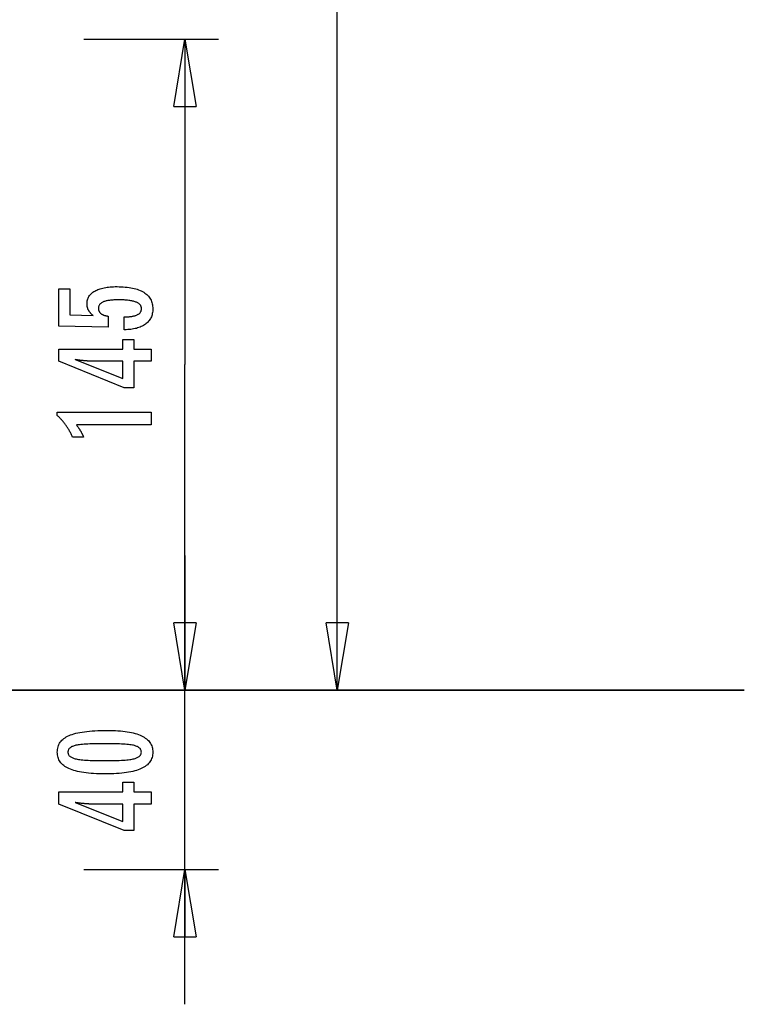
# Model space of a CAD drawing. Extents: x -50 to 50, y -58 to 58.
# Drawn here: x 26 to 42, y 15 to 37 of the extents above; entities that cross this region are included whole.
import ezdxf

# ---------------------------------------------------------------- set-up
doc = ezdxf.new("R2010")
doc.units = 0
doc.layers.get('0').update_dxf_attribs({"linetype": 'CONTINUOUS'})

msp = doc.modelspace()

# ---------------------------------------------------------------- linework, layer by layer
at = {"color": 0}
for points in [[(32.777, 22.0722), (32.777, 40.1111)], [(32.777, 22.0722), (32.777, 40.1111)], [(32.777, 22.0722), (32.777, 40.1111)], [(32.777, 22.0722), (32.777, 40.1111)], [(32.777, 22.0722), (32.777, 40.1111)], [(32.777, 22.0722), (32.777, 40.1111)], [(32.777, 22.0722), (32.777, 40.1111)], [(32.777, 22.0722), (32.777, 40.1111)], [(32.777, 22.0722), (32.777, 40.1111)], [(32.777, 22.0722), (32.777, 40.1111)], [(32.777, 22.0722), (32.777, 40.1111)], [(32.777, 22.0722), (32.777, 40.1111)], [(32.777, 22.0722), (32.777, 40.1111)], [(32.777, 22.0722), (32.777, 40.1111)], [(32.777, 22.0722), (32.777, 40.1111)], [(32.777, 22.0722), (32.777, 40.1111)], [(32.777, 22.0722), (32.777, 40.1111)], [(32.777, 22.0722), (32.777, 40.1111)], [(32.777, 22.0722), (32.777, 40.1111)], [(32.777, 22.0722), (32.777, 40.1111)], [(32.777, 22.0722), (32.777, 40.1111)], [(27.1354, 36.5732), (27.1354, 36.5732)], [(27.1354, 36.5732), (30.1354, 36.5732)], [(27.1354, 36.5732), (30.1354, 36.5732)], [(27.1354, 36.5732), (30.1354, 36.5732)], [(27.1354, 36.5732), (30.1354, 36.5732)], [(27.1354, 36.5732), (30.1354, 36.5732)], [(27.1354, 36.5732), (30.1354, 36.5732)], [(27.1354, 36.5732), (30.1354, 36.5732)], [(27.1354, 36.5732), (30.1354, 36.5732)], [(27.1354, 36.5732), (30.1354, 36.5732)], [(27.1354, 36.5732), (30.1354, 36.5732)], [(27.1354, 36.5732), (30.1354, 36.5732)], [(27.1354, 36.5732), (30.1354, 36.5732)], [(27.1354, 36.5732), (30.1354, 36.5732)], [(27.1354, 36.5732), (30.1354, 36.5732)], [(27.1354, 36.5732), (30.1354, 36.5732)], [(27.1354, 36.5732), (30.1354, 36.5732)], [(27.1354, 36.5732), (30.1354, 36.5732)], [(27.1354, 36.5732), (30.1354, 36.5732)], [(27.1354, 36.5732), (30.1354, 36.5732)], [(27.1354, 36.5732), (30.1354, 36.5732)], [(27.1354, 36.5732), (30.1354, 36.5732)], [(29.1354, 35.0732), (29.3854, 36.5732)], [(29.1354, 35.0732), (29.3854, 36.5732)], [(29.1354, 35.0732), (29.3854, 36.5732)], [(29.1354, 35.0732), (29.3854, 36.5732)], [(29.1354, 35.0732), (29.3854, 36.5732)], [(29.1354, 35.0732), (29.3854, 36.5732)], [(29.1354, 35.0732), (29.3854, 36.5732)], [(29.1354, 35.0732), (29.3854, 36.5732)], [(29.1354, 35.0732), (29.3854, 36.5732)], [(29.1354, 35.0732), (29.3854, 36.5732)], [(29.1354, 35.0732), (29.3854, 36.5732)], [(29.1354, 35.0732), (29.3854, 36.5732)], [(29.1354, 35.0732), (29.3854, 36.5732)], [(29.1354, 35.0732), (29.3854, 36.5732)], [(29.1354, 35.0732), (29.3854, 36.5732)], [(29.1354, 35.0732), (29.3854, 36.5732)], [(29.1354, 35.0732), (29.3854, 36.5732)], [(29.1354, 35.0732), (29.3854, 36.5732)], [(29.1354, 35.0732), (29.3854, 36.5732)], [(29.1354, 35.0732), (29.3854, 36.5732)], [(29.1354, 35.0732), (29.3854, 36.5732)], [(29.3854, 36.5732), (29.3854, 36.5732)], [(29.3854, 36.5732), (29.3854, 29.3227)], [(29.3854, 36.5732), (29.3854, 29.3227)], [(29.3854, 36.5732), (29.3854, 29.3227)], [(29.3854, 36.5732), (29.3854, 29.3227)], [(29.3854, 36.5732), (29.3854, 29.3227)], [(29.3854, 36.5732), (29.3854, 29.3227)], [(29.3854, 36.5732), (29.3854, 29.3227)], [(29.3854, 36.5732), (29.3854, 29.3227)], [(29.3854, 36.5732), (29.3854, 29.3227)], [(29.3854, 36.5732), (29.3854, 29.3227)], [(29.3854, 36.5732), (29.3854, 29.3227)], [(29.3854, 36.5732), (29.3854, 29.3227)], [(29.3854, 36.5732), (29.3854, 29.3227)], [(29.3854, 36.5732), (29.3854, 29.3227)], [(29.3854, 36.5732), (29.3854, 29.3227)], [(29.3854, 36.5732), (29.3854, 29.3227)], [(29.3854, 36.5732), (29.3854, 29.3227)], [(29.3854, 36.5732), (29.3854, 29.3227)], [(29.3854, 36.5732), (29.3854, 29.3227)], [(29.3854, 36.5732), (29.3854, 29.3227)], [(29.3854, 36.5732), (29.3854, 29.3227)], [(29.3854, 36.5732), (29.3854, 36.5732)], [(29.3854, 36.5732), (29.3854, 36.5732)], [(29.3854, 36.5732), (29.6354, 35.0732)], [(29.3854, 36.5732), (29.6354, 35.0732)], [(29.3854, 36.5732), (29.6354, 35.0732)], [(29.3854, 36.5732), (29.6354, 35.0732)], [(29.3854, 36.5732), (29.6354, 35.0732)], [(29.3854, 36.5732), (29.6354, 35.0732)], [(29.3854, 36.5732), (29.6354, 35.0732)], [(29.3854, 36.5732), (29.6354, 35.0732)], [(29.3854, 36.5732), (29.6354, 35.0732)], [(29.3854, 36.5732), (29.6354, 35.0732)], [(29.3854, 36.5732), (29.6354, 35.0732)], [(29.3854, 36.5732), (29.6354, 35.0732)], [(29.3854, 36.5732), (29.6354, 35.0732)], [(29.3854, 36.5732), (29.6354, 35.0732)], [(29.3854, 36.5732), (29.6354, 35.0732)], [(29.3854, 36.5732), (29.6354, 35.0732)], [(29.3854, 36.5732), (29.6354, 35.0732)], [(29.3854, 36.5732), (29.6354, 35.0732)], [(29.3854, 36.5732), (29.6354, 35.0732)], [(29.3854, 36.5732), (29.6354, 35.0732)], [(29.3854, 36.5732), (29.6354, 35.0732)], [(29.3854, 36.5732), (29.3854, 36.5732)], [(29.3854, 36.5732), (29.3854, 35.0732)], [(29.3854, 36.5732), (29.3854, 35.0732)], [(29.3854, 36.5732), (29.3854, 35.0732)], [(29.3854, 36.5732), (29.3854, 35.0732)], [(29.3854, 36.5732), (29.3854, 35.0732)], [(29.3854, 36.5732), (29.3854, 35.0732)], [(29.3854, 36.5732), (29.3854, 35.0732)], [(29.3854, 36.5732), (29.3854, 35.0732)], [(29.3854, 36.5732), (29.3854, 35.0732)], [(29.3854, 36.5732), (29.3854, 35.0732)], [(29.3854, 36.5732), (29.3854, 35.0732)], [(29.3854, 36.5732), (29.3854, 35.0732)], [(29.3854, 36.5732), (29.3854, 35.0732)], [(29.3854, 36.5732), (29.3854, 35.0732)], [(29.3854, 36.5732), (29.3854, 35.0732)], [(29.3854, 36.5732), (29.3854, 35.0732)], [(29.3854, 36.5732), (29.3854, 35.0732)], [(29.3854, 36.5732), (29.3854, 35.0732)], [(29.3854, 36.5732), (29.3854, 35.0732)], [(29.3854, 36.5732), (29.3854, 35.0732)], [(29.3854, 36.5732), (29.3854, 35.0732)], [(30.1354, 36.5732), (30.1354, 36.5732)], [(29.1354, 35.0732), (29.1354, 35.0732)], [(29.1354, 35.0732), (29.1354, 35.0732)], [(29.1354, 35.0732), (29.6354, 35.0732)], [(29.1354, 35.0732), (29.6354, 35.0732)], [(29.1354, 35.0732), (29.6354, 35.0732)], [(29.1354, 35.0732), (29.6354, 35.0732)], [(29.1354, 35.0732), (29.6354, 35.0732)], [(29.1354, 35.0732), (29.6354, 35.0732)], [(29.1354, 35.0732), (29.6354, 35.0732)], [(29.1354, 35.0732), (29.6354, 35.0732)], [(29.1354, 35.0732), (29.6354, 35.0732)], [(29.1354, 35.0732), (29.6354, 35.0732)], [(29.1354, 35.0732), (29.6354, 35.0732)], [(29.1354, 35.0732), (29.6354, 35.0732)], [(29.1354, 35.0732), (29.6354, 35.0732)], [(29.1354, 35.0732), (29.6354, 35.0732)], [(29.1354, 35.0732), (29.6354, 35.0732)], [(29.1354, 35.0732), (29.6354, 35.0732)], [(29.1354, 35.0732), (29.6354, 35.0732)], [(29.1354, 35.0732), (29.6354, 35.0732)], [(29.1354, 35.0732), (29.6354, 35.0732)], [(29.1354, 35.0732), (29.6354, 35.0732)], [(29.1354, 35.0732), (29.6354, 35.0732)], [(29.3854, 35.0732), (29.3854, 35.0732)], [(29.6354, 35.0732), (29.6354, 35.0732)], [(29.6354, 35.0732), (29.6354, 35.0732)], [(28.0285, 30.099), (28.0285, 30.3841), (28.0285, 30.3841), (28.0523, 30.3842), (28.0756, 30.3847), (28.0981, 30.3855), (28.1199, 30.3868), (28.1407, 30.3883), (28.161, 30.3903), (28.1804, 30.3926), (28.1992, 30.3954), (28.2169, 30.3983), (28.234, 30.4017), (28.2503, 30.4054), (28.266, 30.4096), (28.2807, 30.4139), (28.2948, 30.4188), (28.308, 30.424), (28.3206, 30.4297), (28.3206, 30.4297), (28.3321, 30.4354), (28.3431, 30.4416), (28.3532, 30.4481), (28.3627, 30.4552), (28.3712, 30.4624), (28.3792, 30.4701), (28.3864, 30.4781), (28.3929, 30.4867), (28.3984, 30.4954), (28.4034, 30.5046), (28.4074, 30.5141), (28.4109, 30.5241), (28.4134, 30.5343), (28.4154, 30.545), (28.4165, 30.556), (28.417, 30.5675), (28.417, 30.5675), (28.4164, 30.5796), (28.4149, 30.5914), (28.4124, 30.6028), (28.409, 30.6139), (28.4045, 30.6245), (28.3992, 30.6348), (28.3928, 30.6446), (28.3855, 30.6542), (28.377, 30.6631), (28.3677, 30.6718), (28.3574, 30.6801), (28.3461, 30.688), (28.3337, 30.6954), (28.3205, 30.7026), (28.3062, 30.7093), (28.291, 30.7157), (28.291, 30.7157), (28.2746, 30.7215), (28.2573, 30.727), (28.239, 30.7321), (28.2198, 30.7369), (28.1994, 30.7412), (28.1781, 30.7452), (28.1558, 30.7488), (28.1326, 30.7522), (28.1082, 30.755), (28.0829, 30.7575), (28.0565, 30.7596), (28.0293, 30.7614), (28.0009, 30.7627), (27.9716, 30.7637), (27.9412, 30.7643), (27.91, 30.7646), (27.91, 30.7646), (27.8812, 30.7643), (27.8535, 30.7638), (27.8267, 30.7628), (27.8011, 30.7616), (27.7762, 30.7599), (27.7524, 30.7579), (27.7295, 30.7556), (27.7078, 30.753), (27.6867, 30.7498), (27.6668, 30.7464), (27.6477, 30.7426), (27.6298, 30.7385), (27.6127, 30.7339), (27.5967, 30.7291), (27.5815, 30.7239), (27.5675, 30.7185), (27.5675, 30.7185), (27.5541, 30.7124), (27.5417, 30.7059), (27.5301, 30.699), (27.5195, 30.6919), (27.5095, 30.6843), (27.5006, 30.6764), (27.4924, 30.668), (27.4853, 30.6594), (27.4787, 30.6502), (27.4731, 30.6407), (27.4684, 30.6307), (27.4646, 30.6205), (27.4615, 30.6098), (27.4595, 30.5988), (27.4582, 30.5873), (27.4579, 30.5755), (27.4579, 30.5755), (27.458, 30.5666), (27.4586, 30.558), (27.4596, 30.5495), (27.4613, 30.5413), (27.4632, 30.5332), (27.4656, 30.5255), (27.4684, 30.5179), (27.4719, 30.5106), (27.4755, 30.5033), (27.4797, 30.4964), (27.4843, 30.4896), (27.4894, 30.4831), (27.4948, 30.4767), (27.5007, 30.4707), (27.507, 30.4649), (27.5139, 30.4593), (27.5139, 30.4593), (27.5209, 30.4536), (27.5285, 30.4483), (27.5364, 30.4433), (27.5449, 30.4386), (27.5535, 30.434), (27.5627, 30.4297), (27.5721, 30.4257), (27.5822, 30.422), (27.5924, 30.4183), (27.6031, 30.4151), (27.6142, 30.412), (27.6258, 30.4093), (27.6376, 30.4066), (27.6499, 30.4043), (27.6625, 30.4022), (27.6757, 30.4005), (27.6757, 30.1526), (26.5774, 30.1804), (26.5774, 31.0125), (26.8253, 31.0125), (26.8253, 30.4311), (27.3394, 30.417), (27.3394, 30.417), (27.3308, 30.4236), (27.3226, 30.4303), (27.3146, 30.4371), (27.307, 30.444), (27.2996, 30.4509), (27.2925, 30.4579), (27.2857, 30.4651), (27.2793, 30.4724), (27.2729, 30.4796), (27.267, 30.487), (27.2613, 30.4945), (27.256, 30.5022), (27.2508, 30.5098), (27.246, 30.5176), (27.2414, 30.5255), (27.2373, 30.5336), (27.2373, 30.5336), (27.2332, 30.5416), (27.2294, 30.5498), (27.2259, 30.5582), (27.2227, 30.5667), (27.2196, 30.5753), (27.217, 30.5841), (27.2145, 30.5931), (27.2125, 30.6024), (27.2105, 30.6116), (27.2088, 30.621), (27.2074, 30.6305), (27.2063, 30.6402), (27.2053, 30.65), (27.2048, 30.66), (27.2044, 30.6701), (27.2044, 30.6804), (27.2044, 30.6804), (27.205, 30.7025), (27.2071, 30.7241), (27.2104, 30.745), (27.2152, 30.7654), (27.2212, 30.7849), (27.2287, 30.8041), (27.2374, 30.8224), (27.2477, 30.8404), (27.2591, 30.8573), (27.272, 30.8738), (27.2863, 30.8896), (27.302, 30.9049), (27.3188, 30.9193), (27.3372, 30.9333), (27.3569, 30.9465), (27.378, 30.9593), (27.378, 30.9593), (27.4002, 30.9711), (27.4236, 30.9823), (27.4481, 30.9926), (27.4739, 31.0024), (27.5006, 31.0112), (27.5288, 31.0193), (27.5579, 31.0266), (27.5885, 31.0333), (27.6198, 31.039), (27.6525, 31.044), (27.6863, 31.0482), (27.7214, 31.0518), (27.7574, 31.0544), (27.7947, 31.0564), (27.8331, 31.0576), (27.8728, 31.0581), (27.8728, 31.0581), (27.9209, 31.0575), (27.9678, 31.056), (28.013, 31.0535), (28.057, 31.0501), (28.0992, 31.0456), (28.1402, 31.0403), (28.1796, 31.0339), (28.2176, 31.0266), (28.2539, 31.0181), (28.2889, 31.0088), (28.3223, 30.9985), (28.3543, 30.9873), (28.3847, 30.975), (28.4137, 30.9618), (28.4411, 30.9476), (28.4673, 30.9325), (28.4673, 30.9325), (28.4916, 30.9162), (28.5145, 30.8992), (28.5357, 30.8811), (28.5555, 30.8623), (28.5736, 30.8424), (28.5902, 30.8216), (28.6051, 30.7998), (28.6186, 30.7772), (28.6303, 30.7534), (28.6406, 30.7289), (28.6492, 30.7033), (28.6564, 30.677), (28.6619, 30.6496), (28.6659, 30.6213), (28.6682, 30.592), (28.6691, 30.5619), (28.6691, 30.5619), (28.6683, 30.5346), (28.6664, 30.5083), (28.6631, 30.4827), (28.6586, 30.4579), (28.6526, 30.4338), (28.6456, 30.4105), (28.6371, 30.388), (28.6275, 30.3664), (28.6163, 30.3453), (28.604, 30.3252), (28.5903, 30.3057), (28.5755, 30.2871), (28.5592, 30.2692), (28.5418, 30.2522), (28.523, 30.2359), (28.5031, 30.2204), (28.5031, 30.2204), (28.4817, 30.2055), (28.4593, 30.1918), (28.4359, 30.179), (28.4116, 30.1672), (28.3861, 30.1562), (28.3596, 30.1463), (28.332, 30.1372), (28.3035, 30.1293), (28.2737, 30.1221), (28.243, 30.116), (28.2112, 30.1107), (28.1785, 30.1065), (28.1446, 30.1031), (28.1098, 30.1008), (28.0738, 30.0994), (28.037, 30.099), (28.0285, 30.099)], [(28.6348, 29.3991), (28.2449, 29.3991), (28.2449, 28.8064), (28.0313, 28.8064), (26.5774, 29.3991), (26.5774, 29.6691), (27.9998, 29.6691), (27.9998, 29.884), (28.2449, 29.884), (28.2449, 29.6691), (28.6348, 29.6691), (28.6348, 29.3991)], [(27.9998, 29.3991), (27.2943, 29.3991), (27.2943, 29.3991), (27.2864, 29.3991), (27.2785, 29.3991), (27.2702, 29.3992), (27.2619, 29.3995), (27.2532, 29.3998), (27.2444, 29.4002), (27.2353, 29.4006), (27.2261, 29.4012), (27.2164, 29.4017), (27.2067, 29.4023), (27.1966, 29.4029), (27.1865, 29.4037), (27.1759, 29.4045), (27.1653, 29.4054), (27.1543, 29.4063), (27.1433, 29.4075), (27.1433, 29.4075), (27.1317, 29.4084), (27.1202, 29.4095), (27.1083, 29.4107), (27.0965, 29.4119), (27.0843, 29.4131), (27.072, 29.4145), (27.0595, 29.416), (27.047, 29.4176), (27.0339, 29.4191), (27.0209, 29.4207), (27.0075, 29.4224), (26.9942, 29.4242), (26.9805, 29.426), (26.9667, 29.428), (26.9527, 29.4299), (26.9387, 29.432), (27.9998, 29.0091), (27.9998, 29.3991)], [(29.3854, 29.3227), (29.3854, 29.3227)], [(29.3854, 22.0722), (29.3854, 29.3227)], [(29.3854, 22.0722), (29.3854, 29.3227)], [(29.3854, 22.0722), (29.3854, 29.3227)], [(29.3854, 22.0722), (29.3854, 29.3227)], [(29.3854, 22.0722), (29.3854, 29.3227)], [(29.3854, 22.0722), (29.3854, 29.3227)], [(29.3854, 22.0722), (29.3854, 29.3227)], [(29.3854, 22.0722), (29.3854, 29.3227)], [(29.3854, 22.0722), (29.3854, 29.3227)], [(29.3854, 22.0722), (29.3854, 29.3227)], [(29.3854, 22.0722), (29.3854, 29.3227)], [(29.3854, 22.0722), (29.3854, 29.3227)], [(29.3854, 22.0722), (29.3854, 29.3227)], [(29.3854, 22.0722), (29.3854, 29.3227)], [(29.3854, 22.0722), (29.3854, 29.3227)], [(29.3854, 22.0722), (29.3854, 29.3227)], [(29.3854, 22.0722), (29.3854, 29.3227)], [(29.3854, 22.0722), (29.3854, 29.3227)], [(29.3854, 22.0722), (29.3854, 29.3227)], [(29.3854, 22.0722), (29.3854, 29.3227)], [(29.3854, 22.0722), (29.3854, 29.3227)], [(29.3854, 29.3227), (29.3854, 29.3227)], [(28.6348, 27.9813), (26.9674, 27.9813), (26.9674, 27.9813), (26.9743, 27.9717), (26.9812, 27.9624), (26.9878, 27.9531), (26.9945, 27.9439), (27.0008, 27.9347), (27.0072, 27.9257), (27.0133, 27.9167), (27.0195, 27.9078), (27.0253, 27.8988), (27.0312, 27.89), (27.0367, 27.8813), (27.0424, 27.8727), (27.0477, 27.864), (27.0531, 27.8555), (27.0582, 27.8471), (27.0633, 27.8388), (27.0633, 27.8388), (27.068, 27.8304), (27.0728, 27.822), (27.0773, 27.8136), (27.0819, 27.8054), (27.0862, 27.797), (27.0906, 27.7889), (27.0947, 27.7808), (27.0989, 27.7727), (27.1027, 27.7646), (27.1066, 27.7565), (27.1102, 27.7484), (27.1139, 27.7404), (27.1173, 27.7323), (27.1208, 27.7244), (27.124, 27.7163), (27.1273, 27.7085), (26.8822, 27.7085), (26.8822, 27.7085), (26.8744, 27.7256), (26.8665, 27.7429), (26.8584, 27.7598), (26.8503, 27.7768), (26.8417, 27.7934), (26.8332, 27.8101), (26.8243, 27.8264), (26.8155, 27.8428), (26.8062, 27.8588), (26.7969, 27.8749), (26.7874, 27.8906), (26.7778, 27.9064), (26.7678, 27.9218), (26.7578, 27.9373), (26.7476, 27.9525), (26.7373, 27.9677), (26.7373, 27.9677), (26.7266, 27.9825), (26.7158, 27.9972), (26.7047, 28.0117), (26.6936, 28.0263), (26.682, 28.0405), (26.6705, 28.0548), (26.6586, 28.0687), (26.6467, 28.0827), (26.6343, 28.0962), (26.6219, 28.1099), (26.6091, 28.1232), (26.5964, 28.1366), (26.5833, 28.1496), (26.5701, 28.1627), (26.5566, 28.1754), (26.5431, 28.1883), (26.5431, 28.2612), (28.6348, 28.2612), (28.6348, 27.9813)], [(29.3854, 25.0722), (29.3854, 25.0722)], [(29.3854, 25.0722), (29.3854, 22.0722)], [(29.3854, 25.0722), (29.3854, 22.0722)], [(29.3854, 25.0722), (29.3854, 22.0722)], [(29.3854, 25.0722), (29.3854, 22.0722)], [(29.3854, 25.0722), (29.3854, 22.0722)], [(29.3854, 25.0722), (29.3854, 22.0722)], [(29.3854, 25.0722), (29.3854, 22.0722)], [(29.3854, 25.0722), (29.3854, 22.0722)], [(29.3854, 25.0722), (29.3854, 22.0722)], [(29.3854, 25.0722), (29.3854, 22.0722)], [(29.3854, 25.0722), (29.3854, 22.0722)], [(29.3854, 25.0722), (29.3854, 22.0722)], [(29.3854, 25.0722), (29.3854, 22.0722)], [(29.3854, 25.0722), (29.3854, 22.0722)], [(29.3854, 25.0722), (29.3854, 22.0722)], [(29.3854, 25.0722), (29.3854, 22.0722)], [(29.3854, 25.0722), (29.3854, 22.0722)], [(29.3854, 25.0722), (29.3854, 22.0722)], [(29.3854, 25.0722), (29.3854, 22.0722)], [(29.3854, 25.0722), (29.3854, 22.0722)], [(29.3854, 25.0722), (29.3854, 22.0722)], [(29.1354, 23.5722), (29.1354, 23.5722)], [(29.3854, 22.0722), (29.1354, 23.5722)], [(29.3854, 22.0722), (29.1354, 23.5722)], [(29.3854, 22.0722), (29.1354, 23.5722)], [(29.3854, 22.0722), (29.1354, 23.5722)], [(29.3854, 22.0722), (29.1354, 23.5722)], [(29.3854, 22.0722), (29.1354, 23.5722)], [(29.3854, 22.0722), (29.1354, 23.5722)], [(29.3854, 22.0722), (29.1354, 23.5722)], [(29.3854, 22.0722), (29.1354, 23.5722)], [(29.3854, 22.0722), (29.1354, 23.5722)], [(29.3854, 22.0722), (29.1354, 23.5722)], [(29.3854, 22.0722), (29.1354, 23.5722)], [(29.3854, 22.0722), (29.1354, 23.5722)], [(29.3854, 22.0722), (29.1354, 23.5722)], [(29.3854, 22.0722), (29.1354, 23.5722)], [(29.3854, 22.0722), (29.1354, 23.5722)], [(29.3854, 22.0722), (29.1354, 23.5722)], [(29.3854, 22.0722), (29.1354, 23.5722)], [(29.3854, 22.0722), (29.1354, 23.5722)], [(29.3854, 22.0722), (29.1354, 23.5722)], [(29.3854, 22.0722), (29.1354, 23.5722)], [(29.1354, 23.5722), (29.1354, 23.5722)], [(29.6354, 23.5722), (29.1354, 23.5722)], [(29.6354, 23.5722), (29.1354, 23.5722)], [(29.6354, 23.5722), (29.1354, 23.5722)], [(29.6354, 23.5722), (29.1354, 23.5722)], [(29.6354, 23.5722), (29.1354, 23.5722)], [(29.6354, 23.5722), (29.1354, 23.5722)], [(29.6354, 23.5722), (29.1354, 23.5722)], [(29.6354, 23.5722), (29.1354, 23.5722)], [(29.6354, 23.5722), (29.1354, 23.5722)], [(29.6354, 23.5722), (29.1354, 23.5722)], [(29.6354, 23.5722), (29.1354, 23.5722)], [(29.6354, 23.5722), (29.1354, 23.5722)], [(29.6354, 23.5722), (29.1354, 23.5722)], [(29.6354, 23.5722), (29.1354, 23.5722)], [(29.6354, 23.5722), (29.1354, 23.5722)], [(29.6354, 23.5722), (29.1354, 23.5722)], [(29.6354, 23.5722), (29.1354, 23.5722)], [(29.6354, 23.5722), (29.1354, 23.5722)], [(29.6354, 23.5722), (29.1354, 23.5722)], [(29.6354, 23.5722), (29.1354, 23.5722)], [(29.6354, 23.5722), (29.1354, 23.5722)], [(29.1354, 23.5722), (29.1354, 23.5722)], [(29.3854, 22.0722), (29.1354, 23.5722)], [(29.3854, 22.0722), (29.1354, 23.5722)], [(29.3854, 22.0722), (29.1354, 23.5722)], [(29.3854, 22.0722), (29.1354, 23.5722)], [(29.3854, 22.0722), (29.1354, 23.5722)], [(29.3854, 22.0722), (29.1354, 23.5722)], [(29.3854, 22.0722), (29.1354, 23.5722)], [(29.3854, 22.0722), (29.1354, 23.5722)], [(29.3854, 22.0722), (29.1354, 23.5722)], [(29.3854, 22.0722), (29.1354, 23.5722)], [(29.3854, 22.0722), (29.1354, 23.5722)], [(29.3854, 22.0722), (29.1354, 23.5722)], [(29.3854, 22.0722), (29.1354, 23.5722)], [(29.3854, 22.0722), (29.1354, 23.5722)], [(29.3854, 22.0722), (29.1354, 23.5722)], [(29.3854, 22.0722), (29.1354, 23.5722)], [(29.3854, 22.0722), (29.1354, 23.5722)], [(29.3854, 22.0722), (29.1354, 23.5722)], [(29.3854, 22.0722), (29.1354, 23.5722)], [(29.3854, 22.0722), (29.1354, 23.5722)], [(29.3854, 22.0722), (29.1354, 23.5722)], [(29.1354, 23.5722), (29.1354, 23.5722)], [(29.6354, 23.5722), (29.1354, 23.5722)], [(29.6354, 23.5722), (29.1354, 23.5722)], [(29.6354, 23.5722), (29.1354, 23.5722)], [(29.6354, 23.5722), (29.1354, 23.5722)], [(29.6354, 23.5722), (29.1354, 23.5722)], [(29.6354, 23.5722), (29.1354, 23.5722)], [(29.6354, 23.5722), (29.1354, 23.5722)], [(29.6354, 23.5722), (29.1354, 23.5722)], [(29.6354, 23.5722), (29.1354, 23.5722)], [(29.6354, 23.5722), (29.1354, 23.5722)], [(29.6354, 23.5722), (29.1354, 23.5722)], [(29.6354, 23.5722), (29.1354, 23.5722)], [(29.6354, 23.5722), (29.1354, 23.5722)], [(29.6354, 23.5722), (29.1354, 23.5722)], [(29.6354, 23.5722), (29.1354, 23.5722)], [(29.6354, 23.5722), (29.1354, 23.5722)], [(29.6354, 23.5722), (29.1354, 23.5722)], [(29.6354, 23.5722), (29.1354, 23.5722)], [(29.6354, 23.5722), (29.1354, 23.5722)], [(29.6354, 23.5722), (29.1354, 23.5722)], [(29.6354, 23.5722), (29.1354, 23.5722)], [(29.6354, 23.5722), (29.3854, 22.0722)], [(29.6354, 23.5722), (29.3854, 22.0722)], [(29.6354, 23.5722), (29.3854, 22.0722)], [(29.6354, 23.5722), (29.3854, 22.0722)], [(29.6354, 23.5722), (29.3854, 22.0722)], [(29.6354, 23.5722), (29.3854, 22.0722)], [(29.6354, 23.5722), (29.3854, 22.0722)], [(29.6354, 23.5722), (29.3854, 22.0722)], [(29.6354, 23.5722), (29.3854, 22.0722)], [(29.6354, 23.5722), (29.3854, 22.0722)], [(29.6354, 23.5722), (29.3854, 22.0722)], [(29.6354, 23.5722), (29.3854, 22.0722)], [(29.6354, 23.5722), (29.3854, 22.0722)], [(29.6354, 23.5722), (29.3854, 22.0722)], [(29.6354, 23.5722), (29.3854, 22.0722)], [(29.6354, 23.5722), (29.3854, 22.0722)], [(29.6354, 23.5722), (29.3854, 22.0722)], [(29.6354, 23.5722), (29.3854, 22.0722)], [(29.6354, 23.5722), (29.3854, 22.0722)], [(29.6354, 23.5722), (29.3854, 22.0722)], [(29.6354, 23.5722), (29.3854, 22.0722)], [(29.3854, 23.5722), (29.3854, 23.5722)], [(29.3854, 22.0722), (29.3854, 23.5722)], [(29.3854, 22.0722), (29.3854, 23.5722)], [(29.3854, 22.0722), (29.3854, 23.5722)], [(29.3854, 22.0722), (29.3854, 23.5722)], [(29.3854, 22.0722), (29.3854, 23.5722)], [(29.3854, 22.0722), (29.3854, 23.5722)], [(29.3854, 22.0722), (29.3854, 23.5722)], [(29.3854, 22.0722), (29.3854, 23.5722)], [(29.3854, 22.0722), (29.3854, 23.5722)], [(29.3854, 22.0722), (29.3854, 23.5722)], [(29.3854, 22.0722), (29.3854, 23.5722)], [(29.3854, 22.0722), (29.3854, 23.5722)], [(29.3854, 22.0722), (29.3854, 23.5722)], [(29.3854, 22.0722), (29.3854, 23.5722)], [(29.3854, 22.0722), (29.3854, 23.5722)], [(29.3854, 22.0722), (29.3854, 23.5722)], [(29.3854, 22.0722), (29.3854, 23.5722)], [(29.3854, 22.0722), (29.3854, 23.5722)], [(29.3854, 22.0722), (29.3854, 23.5722)], [(29.3854, 22.0722), (29.3854, 23.5722)], [(29.3854, 22.0722), (29.3854, 23.5722)], [(29.6354, 23.5722), (29.3854, 22.0722)], [(29.6354, 23.5722), (29.3854, 22.0722)], [(29.6354, 23.5722), (29.3854, 22.0722)], [(29.6354, 23.5722), (29.3854, 22.0722)], [(29.6354, 23.5722), (29.3854, 22.0722)], [(29.6354, 23.5722), (29.3854, 22.0722)], [(29.6354, 23.5722), (29.3854, 22.0722)], [(29.6354, 23.5722), (29.3854, 22.0722)], [(29.6354, 23.5722), (29.3854, 22.0722)], [(29.6354, 23.5722), (29.3854, 22.0722)], [(29.6354, 23.5722), (29.3854, 22.0722)], [(29.6354, 23.5722), (29.3854, 22.0722)], [(29.6354, 23.5722), (29.3854, 22.0722)], [(29.6354, 23.5722), (29.3854, 22.0722)], [(29.6354, 23.5722), (29.3854, 22.0722)], [(29.6354, 23.5722), (29.3854, 22.0722)], [(29.6354, 23.5722), (29.3854, 22.0722)], [(29.6354, 23.5722), (29.3854, 22.0722)], [(29.6354, 23.5722), (29.3854, 22.0722)], [(29.6354, 23.5722), (29.3854, 22.0722)], [(29.6354, 23.5722), (29.3854, 22.0722)], [(29.3854, 23.5722), (29.3854, 23.5722)], [(29.3854, 22.0722), (29.3854, 23.5722)], [(29.3854, 22.0722), (29.3854, 23.5722)], [(29.3854, 22.0722), (29.3854, 23.5722)], [(29.3854, 22.0722), (29.3854, 23.5722)], [(29.3854, 22.0722), (29.3854, 23.5722)], [(29.3854, 22.0722), (29.3854, 23.5722)], [(29.3854, 22.0722), (29.3854, 23.5722)], [(29.3854, 22.0722), (29.3854, 23.5722)], [(29.3854, 22.0722), (29.3854, 23.5722)], [(29.3854, 22.0722), (29.3854, 23.5722)], [(29.3854, 22.0722), (29.3854, 23.5722)], [(29.3854, 22.0722), (29.3854, 23.5722)], [(29.3854, 22.0722), (29.3854, 23.5722)], [(29.3854, 22.0722), (29.3854, 23.5722)], [(29.3854, 22.0722), (29.3854, 23.5722)], [(29.3854, 22.0722), (29.3854, 23.5722)], [(29.3854, 22.0722), (29.3854, 23.5722)], [(29.3854, 22.0722), (29.3854, 23.5722)], [(29.3854, 22.0722), (29.3854, 23.5722)], [(29.3854, 22.0722), (29.3854, 23.5722)], [(29.3854, 22.0722), (29.3854, 23.5722)], [(29.6354, 23.5722), (29.6354, 23.5722)], [(29.6354, 23.5722), (29.6354, 23.5722)], [(29.6354, 23.5722), (29.6354, 23.5722)], [(29.6354, 23.5722), (29.6354, 23.5722)], [(32.527, 23.5722), (32.527, 23.5722)], [(32.777, 22.0722), (32.527, 23.5722)], [(32.777, 22.0722), (32.527, 23.5722)], [(32.777, 22.0722), (32.527, 23.5722)], [(32.777, 22.0722), (32.527, 23.5722)], [(32.777, 22.0722), (32.527, 23.5722)], [(32.777, 22.0722), (32.527, 23.5722)], [(32.777, 22.0722), (32.527, 23.5722)], [(32.777, 22.0722), (32.527, 23.5722)], [(32.777, 22.0722), (32.527, 23.5722)], [(32.777, 22.0722), (32.527, 23.5722)], [(32.777, 22.0722), (32.527, 23.5722)], [(32.777, 22.0722), (32.527, 23.5722)], [(32.777, 22.0722), (32.527, 23.5722)], [(32.777, 22.0722), (32.527, 23.5722)], [(32.777, 22.0722), (32.527, 23.5722)], [(32.777, 22.0722), (32.527, 23.5722)], [(32.777, 22.0722), (32.527, 23.5722)], [(32.777, 22.0722), (32.527, 23.5722)], [(32.777, 22.0722), (32.527, 23.5722)], [(32.777, 22.0722), (32.527, 23.5722)], [(32.777, 22.0722), (32.527, 23.5722)], [(32.527, 23.5722), (32.527, 23.5722)], [(33.027, 23.5722), (32.527, 23.5722)], [(33.027, 23.5722), (32.527, 23.5722)], [(33.027, 23.5722), (32.527, 23.5722)], [(33.027, 23.5722), (32.527, 23.5722)], [(33.027, 23.5722), (32.527, 23.5722)], [(33.027, 23.5722), (32.527, 23.5722)], [(33.027, 23.5722), (32.527, 23.5722)], [(33.027, 23.5722), (32.527, 23.5722)], [(33.027, 23.5722), (32.527, 23.5722)], [(33.027, 23.5722), (32.527, 23.5722)], [(33.027, 23.5722), (32.527, 23.5722)], [(33.027, 23.5722), (32.527, 23.5722)], [(33.027, 23.5722), (32.527, 23.5722)], [(33.027, 23.5722), (32.527, 23.5722)], [(33.027, 23.5722), (32.527, 23.5722)], [(33.027, 23.5722), (32.527, 23.5722)], [(33.027, 23.5722), (32.527, 23.5722)], [(33.027, 23.5722), (32.527, 23.5722)], [(33.027, 23.5722), (32.527, 23.5722)], [(33.027, 23.5722), (32.527, 23.5722)], [(33.027, 23.5722), (32.527, 23.5722)], [(33.027, 23.5722), (32.777, 22.0722)], [(33.027, 23.5722), (32.777, 22.0722)], [(33.027, 23.5722), (32.777, 22.0722)], [(33.027, 23.5722), (32.777, 22.0722)], [(33.027, 23.5722), (32.777, 22.0722)], [(33.027, 23.5722), (32.777, 22.0722)], [(33.027, 23.5722), (32.777, 22.0722)], [(33.027, 23.5722), (32.777, 22.0722)], [(33.027, 23.5722), (32.777, 22.0722)], [(33.027, 23.5722), (32.777, 22.0722)], [(33.027, 23.5722), (32.777, 22.0722)], [(33.027, 23.5722), (32.777, 22.0722)], [(33.027, 23.5722), (32.777, 22.0722)], [(33.027, 23.5722), (32.777, 22.0722)], [(33.027, 23.5722), (32.777, 22.0722)], [(33.027, 23.5722), (32.777, 22.0722)], [(33.027, 23.5722), (32.777, 22.0722)], [(33.027, 23.5722), (32.777, 22.0722)], [(33.027, 23.5722), (32.777, 22.0722)], [(33.027, 23.5722), (32.777, 22.0722)], [(33.027, 23.5722), (32.777, 22.0722)], [(32.777, 23.5722), (32.777, 23.5722)], [(32.777, 22.0722), (32.777, 23.5722)], [(32.777, 22.0722), (32.777, 23.5722)], [(32.777, 22.0722), (32.777, 23.5722)], [(32.777, 22.0722), (32.777, 23.5722)], [(32.777, 22.0722), (32.777, 23.5722)], [(32.777, 22.0722), (32.777, 23.5722)], [(32.777, 22.0722), (32.777, 23.5722)], [(32.777, 22.0722), (32.777, 23.5722)], [(32.777, 22.0722), (32.777, 23.5722)], [(32.777, 22.0722), (32.777, 23.5722)], [(32.777, 22.0722), (32.777, 23.5722)], [(32.777, 22.0722), (32.777, 23.5722)], [(32.777, 22.0722), (32.777, 23.5722)], [(32.777, 22.0722), (32.777, 23.5722)], [(32.777, 22.0722), (32.777, 23.5722)], [(32.777, 22.0722), (32.777, 23.5722)], [(32.777, 22.0722), (32.777, 23.5722)], [(32.777, 22.0722), (32.777, 23.5722)], [(32.777, 22.0722), (32.777, 23.5722)], [(32.777, 22.0722), (32.777, 23.5722)], [(32.777, 22.0722), (32.777, 23.5722)], [(33.027, 23.5722), (33.027, 23.5722)], [(33.027, 23.5722), (33.027, 23.5722)], [(41.8388, 22.0732), (22.6816, 22.0732)], [(41.8388, 22.0732), (22.6816, 22.0732)], [(41.8388, 22.0732), (22.6816, 22.0732)], [(41.8388, 22.0732), (22.6816, 22.0732)], [(41.8388, 22.0732), (22.6816, 22.0732)], [(41.8388, 22.0732), (22.6816, 22.0732)], [(41.8388, 22.0732), (22.6816, 22.0732)], [(41.8388, 22.0732), (22.6816, 22.0732)], [(41.8388, 22.0732), (22.6816, 22.0732)], [(41.8388, 22.0732), (22.6816, 22.0732)], [(41.8388, 22.0732), (22.6816, 22.0732)], [(41.8388, 22.0732), (22.6816, 22.0732)], [(41.8388, 22.0732), (22.6816, 22.0732)], [(41.8388, 22.0732), (22.6816, 22.0732)], [(41.8388, 22.0732), (22.6816, 22.0732)], [(41.8388, 22.0732), (22.6816, 22.0732)], [(41.8388, 22.0732), (22.6816, 22.0732)], [(41.8388, 22.0732), (22.6816, 22.0732)], [(41.8388, 22.0732), (22.6816, 22.0732)], [(41.8388, 22.0732), (22.6816, 22.0732)], [(41.8388, 22.0732), (22.6816, 22.0732)], [(22.6816, 22.0722), (41.8388, 22.0722)], [(22.6816, 22.0722), (41.8388, 22.0722)], [(22.6816, 22.0722), (41.8388, 22.0722)], [(22.6816, 22.0722), (41.8388, 22.0722)], [(22.6816, 22.0722), (41.8388, 22.0722)], [(22.6816, 22.0722), (41.8388, 22.0722)], [(22.6816, 22.0722), (41.8388, 22.0722)], [(22.6816, 22.0722), (41.8388, 22.0722)], [(22.6816, 22.0722), (41.8388, 22.0722)], [(22.6816, 22.0722), (41.8388, 22.0722)], [(22.6816, 22.0722), (41.8388, 22.0722)], [(22.6816, 22.0722), (41.8388, 22.0722)], [(22.6816, 22.0722), (41.8388, 22.0722)], [(22.6816, 22.0722), (41.8388, 22.0722)], [(22.6816, 22.0722), (41.8388, 22.0722)], [(22.6816, 22.0722), (41.8388, 22.0722)], [(22.6816, 22.0722), (41.8388, 22.0722)], [(22.6816, 22.0722), (41.8388, 22.0722)], [(22.6816, 22.0722), (41.8388, 22.0722)], [(22.6816, 22.0722), (41.8388, 22.0722)], [(22.6816, 22.0722), (41.8388, 22.0722)], [(27.1354, 22.0722), (27.1354, 22.0722)], [(27.1354, 22.0722), (30.1354, 22.0722)], [(27.1354, 22.0722), (30.1354, 22.0722)], [(27.1354, 22.0722), (30.1354, 22.0722)], [(27.1354, 22.0722), (30.1354, 22.0722)], [(27.1354, 22.0722), (30.1354, 22.0722)], [(27.1354, 22.0722), (30.1354, 22.0722)], [(27.1354, 22.0722), (30.1354, 22.0722)], [(27.1354, 22.0722), (30.1354, 22.0722)], [(27.1354, 22.0722), (30.1354, 22.0722)], [(27.1354, 22.0722), (30.1354, 22.0722)], [(27.1354, 22.0722), (30.1354, 22.0722)], [(27.1354, 22.0722), (30.1354, 22.0722)], [(27.1354, 22.0722), (30.1354, 22.0722)], [(27.1354, 22.0722), (30.1354, 22.0722)], [(27.1354, 22.0722), (30.1354, 22.0722)], [(27.1354, 22.0722), (30.1354, 22.0722)], [(27.1354, 22.0722), (30.1354, 22.0722)], [(27.1354, 22.0722), (30.1354, 22.0722)], [(27.1354, 22.0722), (30.1354, 22.0722)], [(27.1354, 22.0722), (30.1354, 22.0722)], [(27.1354, 22.0722), (30.1354, 22.0722)], [(28.6354, 22.0722), (28.6354, 22.0722)], [(31.6354, 22.0722), (28.6354, 22.0722)], [(31.6354, 22.0722), (28.6354, 22.0722)], [(31.6354, 22.0722), (28.6354, 22.0722)], [(31.6354, 22.0722), (28.6354, 22.0722)], [(31.6354, 22.0722), (28.6354, 22.0722)], [(31.6354, 22.0722), (28.6354, 22.0722)], [(31.6354, 22.0722), (28.6354, 22.0722)], [(31.6354, 22.0722), (28.6354, 22.0722)], [(31.6354, 22.0722), (28.6354, 22.0722)], [(31.6354, 22.0722), (28.6354, 22.0722)], [(31.6354, 22.0722), (28.6354, 22.0722)], [(31.6354, 22.0722), (28.6354, 22.0722)], [(31.6354, 22.0722), (28.6354, 22.0722)], [(31.6354, 22.0722), (28.6354, 22.0722)], [(31.6354, 22.0722), (28.6354, 22.0722)], [(31.6354, 22.0722), (28.6354, 22.0722)], [(31.6354, 22.0722), (28.6354, 22.0722)], [(31.6354, 22.0722), (28.6354, 22.0722)], [(31.6354, 22.0722), (28.6354, 22.0722)], [(31.6354, 22.0722), (28.6354, 22.0722)], [(31.6354, 22.0722), (28.6354, 22.0722)], [(29.3854, 22.0722), (29.3854, 22.0722)], [(29.3854, 22.0722), (29.3854, 22.0722)], [(29.3854, 22.0722), (29.3854, 22.0722)], [(29.3854, 15.0732), (29.3854, 22.0722)], [(29.3854, 15.0732), (29.3854, 22.0722)], [(29.3854, 15.0732), (29.3854, 22.0722)], [(29.3854, 15.0732), (29.3854, 22.0722)], [(29.3854, 15.0732), (29.3854, 22.0722)], [(29.3854, 15.0732), (29.3854, 22.0722)], [(29.3854, 15.0732), (29.3854, 22.0722)], [(29.3854, 15.0732), (29.3854, 22.0722)], [(29.3854, 15.0732), (29.3854, 22.0722)], [(29.3854, 15.0732), (29.3854, 22.0722)], [(29.3854, 15.0732), (29.3854, 22.0722)], [(29.3854, 15.0732), (29.3854, 22.0722)], [(29.3854, 15.0732), (29.3854, 22.0722)], [(29.3854, 15.0732), (29.3854, 22.0722)], [(29.3854, 15.0732), (29.3854, 22.0722)], [(29.3854, 15.0732), (29.3854, 22.0722)], [(29.3854, 15.0732), (29.3854, 22.0722)], [(29.3854, 15.0732), (29.3854, 22.0722)], [(29.3854, 15.0732), (29.3854, 22.0722)], [(29.3854, 15.0732), (29.3854, 22.0722)], [(29.3854, 15.0732), (29.3854, 22.0722)], [(29.3854, 22.0722), (29.3854, 22.0722)], [(29.3854, 22.0722), (29.3854, 22.0722)], [(29.3854, 22.0722), (29.3854, 22.0722)], [(29.3854, 22.0722), (29.3854, 22.0722)], [(29.3854, 22.0722), (29.3854, 22.0722)], [(29.3854, 22.0722), (29.3854, 22.0722)], [(30.1354, 22.0722), (30.1354, 22.0722)], [(30.527, 22.0722), (30.527, 22.0722)], [(30.527, 22.0722), (33.527, 22.0722)], [(30.527, 22.0722), (33.527, 22.0722)], [(30.527, 22.0722), (33.527, 22.0722)], [(30.527, 22.0722), (33.527, 22.0722)], [(30.527, 22.0722), (33.527, 22.0722)], [(30.527, 22.0722), (33.527, 22.0722)], [(30.527, 22.0722), (33.527, 22.0722)], [(30.527, 22.0722), (33.527, 22.0722)], [(30.527, 22.0722), (33.527, 22.0722)], [(30.527, 22.0722), (33.527, 22.0722)], [(30.527, 22.0722), (33.527, 22.0722)], [(30.527, 22.0722), (33.527, 22.0722)], [(30.527, 22.0722), (33.527, 22.0722)], [(30.527, 22.0722), (33.527, 22.0722)], [(30.527, 22.0722), (33.527, 22.0722)], [(30.527, 22.0722), (33.527, 22.0722)], [(30.527, 22.0722), (33.527, 22.0722)], [(30.527, 22.0722), (33.527, 22.0722)], [(30.527, 22.0722), (33.527, 22.0722)], [(30.527, 22.0722), (33.527, 22.0722)], [(30.527, 22.0722), (33.527, 22.0722)], [(31.6354, 22.0722), (31.6354, 22.0722)], [(32.777, 22.0722), (32.777, 22.0722)], [(32.777, 22.0722), (32.777, 22.0722)], [(32.777, 22.0722), (32.777, 22.0722)], [(32.777, 22.0722), (32.777, 22.0722)], [(33.527, 22.0722), (33.527, 22.0722)], [(41.8388, 22.0732), (41.8388, 22.0732)], [(41.8388, 22.0732), (41.8388, 22.0722)], [(41.8388, 22.0732), (41.8388, 22.0722)], [(41.8388, 22.0732), (41.8388, 22.0722)], [(41.8388, 22.0732), (41.8388, 22.0722)], [(41.8388, 22.0732), (41.8388, 22.0722)], [(41.8388, 22.0732), (41.8388, 22.0722)], [(41.8388, 22.0732), (41.8388, 22.0722)], [(41.8388, 22.0732), (41.8388, 22.0722)], [(41.8388, 22.0732), (41.8388, 22.0722)], [(41.8388, 22.0732), (41.8388, 22.0722)], [(41.8388, 22.0732), (41.8388, 22.0722)], [(41.8388, 22.0732), (41.8388, 22.0722)], [(41.8388, 22.0732), (41.8388, 22.0722)], [(41.8388, 22.0732), (41.8388, 22.0722)], [(41.8388, 22.0732), (41.8388, 22.0722)], [(41.8388, 22.0732), (41.8388, 22.0722)], [(41.8388, 22.0732), (41.8388, 22.0722)], [(41.8388, 22.0732), (41.8388, 22.0722)], [(41.8388, 22.0732), (41.8388, 22.0722)], [(41.8388, 22.0732), (41.8388, 22.0722)], [(41.8388, 22.0732), (41.8388, 22.0722)], [(41.8388, 22.0732), (41.8388, 22.0732)], [(41.8388, 22.0722), (41.8388, 22.0722)], [(41.8388, 22.0722), (41.8388, 22.0722)], [(27.6522, 21.1736), (27.6522, 21.1736), (27.7153, 21.173), (27.7766, 21.1716), (27.8356, 21.1693), (27.8928, 21.1661), (27.9477, 21.1618), (28.0007, 21.1566), (28.0515, 21.1505), (28.1005, 21.1436), (28.1472, 21.1355), (28.192, 21.1266), (28.2347, 21.1168), (28.2754, 21.1061), (28.3139, 21.0943), (28.3505, 21.0816), (28.3849, 21.068), (28.4175, 21.0537), (28.4175, 21.0537), (28.4478, 21.0381), (28.4763, 21.0217), (28.5028, 21.0042), (28.5275, 20.9859), (28.55, 20.9664), (28.5707, 20.9461), (28.5894, 20.9247), (28.6062, 20.9026), (28.6207, 20.8792), (28.6335, 20.855), (28.6443, 20.8298), (28.6533, 20.8038), (28.66, 20.7766), (28.665, 20.7485), (28.668, 20.7195), (28.6691, 20.6896), (28.6691, 20.6896), (28.668, 20.6588), (28.665, 20.6293), (28.6599, 20.6006), (28.653, 20.5732), (28.6438, 20.5466), (28.6329, 20.5211), (28.6198, 20.4966), (28.6049, 20.4733), (28.5877, 20.4508), (28.5687, 20.4294), (28.5475, 20.409), (28.5246, 20.3898), (28.4994, 20.3713), (28.4724, 20.3541), (28.4433, 20.3378), (28.4123, 20.3227), (28.4123, 20.3227), (28.3789, 20.3083), (28.3433, 20.295), (28.3054, 20.2825), (28.2654, 20.271), (28.223, 20.2603), (28.1784, 20.2507), (28.1316, 20.2419), (28.0826, 20.2342), (28.0311, 20.2271), (27.9774, 20.2212), (27.9215, 20.216), (27.8634, 20.212), (27.8028, 20.2087), (27.7401, 20.2065), (27.6752, 20.2051), (27.608, 20.2047), (27.608, 20.2047), (27.5405, 20.2051), (27.4754, 20.2065), (27.4124, 20.2087), (27.3519, 20.212), (27.2934, 20.216), (27.2374, 20.2212), (27.1835, 20.2271), (27.1321, 20.2342), (27.0827, 20.2419), (27.0358, 20.2507), (26.9909, 20.2603), (26.9485, 20.271), (26.9081, 20.2825), (26.8703, 20.295), (26.8346, 20.3083), (26.8013, 20.3227), (26.8013, 20.3227), (26.7699, 20.3378), (26.7406, 20.3541), (26.7133, 20.3713), (26.6882, 20.3898), (26.665, 20.409), (26.6438, 20.4294), (26.6246, 20.4508), (26.6076, 20.4733), (26.5924, 20.4966), (26.5793, 20.5211), (26.5681, 20.5466), (26.5591, 20.5732), (26.552, 20.6006), (26.547, 20.6293), (26.544, 20.6588), (26.5431, 20.6896), (26.5431, 20.6896), (26.544, 20.7208), (26.5471, 20.7511), (26.5521, 20.7802), (26.5594, 20.8084), (26.5685, 20.8353), (26.5798, 20.8612), (26.5931, 20.886), (26.6086, 20.9097), (26.6259, 20.9322), (26.6453, 20.9536), (26.6668, 20.9739), (26.6904, 20.9932), (26.7159, 21.0113), (26.7436, 21.0284), (26.7732, 21.0443), (26.8051, 21.0593), (26.8051, 21.0593), (26.839, 21.073), (26.8754, 21.086), (26.9144, 21.0979), (26.9561, 21.1092), (27.0001, 21.1193), (27.0467, 21.1287), (27.0959, 21.1372), (27.1476, 21.1449), (27.2017, 21.1515), (27.2584, 21.1574), (27.3177, 21.1623), (27.3796, 21.1664), (27.4438, 21.1695), (27.5107, 21.1718), (27.5802, 21.1731), (27.6522, 21.1736)], [(27.5986, 20.8773), (27.5986, 20.8773), (27.5367, 20.877), (27.4778, 20.8765), (27.4215, 20.8757), (27.368, 20.8746), (27.3171, 20.873), (27.269, 20.8713), (27.2236, 20.8693), (27.1811, 20.867), (27.141, 20.8642), (27.1037, 20.8612), (27.0691, 20.8578), (27.0374, 20.8543), (27.0082, 20.8503), (26.9819, 20.8461), (26.9581, 20.8415), (26.9372, 20.8368), (26.9372, 20.8368), (26.918, 20.8313), (26.9003, 20.8254), (26.8836, 20.819), (26.8683, 20.8121), (26.8542, 20.8046), (26.8413, 20.7967), (26.8296, 20.7883), (26.8193, 20.7795), (26.81, 20.7699), (26.8021, 20.76), (26.7952, 20.7495), (26.7898, 20.7386), (26.7855, 20.727), (26.7825, 20.715), (26.7807, 20.7025), (26.7801, 20.6896), (26.7801, 20.6896), (26.7807, 20.6764), (26.7825, 20.664), (26.7856, 20.652), (26.7901, 20.6406), (26.7957, 20.6295), (26.8026, 20.6192), (26.8107, 20.6091), (26.8202, 20.5998), (26.8307, 20.5907), (26.8427, 20.5823), (26.8559, 20.5743), (26.8703, 20.567), (26.8859, 20.56), (26.9029, 20.5537), (26.921, 20.5477), (26.9405, 20.5424), (26.9405, 20.5424), (26.9618, 20.5372), (26.9859, 20.5325), (27.0125, 20.5281), (27.0419, 20.5241), (27.0737, 20.5203), (27.1083, 20.5169), (27.1454, 20.5138), (27.1854, 20.5112), (27.2277, 20.5087), (27.2728, 20.5067), (27.3204, 20.5048), (27.3709, 20.5035), (27.4238, 20.5023), (27.4794, 20.5016), (27.5376, 20.5011), (27.5986, 20.501), (27.5986, 20.501), (27.6593, 20.5011), (27.7176, 20.5016), (27.773, 20.5023), (27.826, 20.5035), (27.8762, 20.5048), (27.9239, 20.5067), (27.9688, 20.5087), (28.0113, 20.5112), (28.0509, 20.5138), (28.088, 20.5169), (28.1223, 20.5203), (28.1542, 20.5241), (28.1833, 20.5281), (28.2099, 20.5325), (28.2338, 20.5372), (28.2552, 20.5424), (28.2552, 20.5424), (28.2742, 20.5477), (28.2922, 20.5537), (28.3089, 20.56), (28.3245, 20.567), (28.3386, 20.5743), (28.3518, 20.5823), (28.3635, 20.5907), (28.3743, 20.5998), (28.3835, 20.6091), (28.3916, 20.6192), (28.3984, 20.6295), (28.4041, 20.6406), (28.4083, 20.652), (28.4116, 20.664), (28.4134, 20.6764), (28.4142, 20.6896), (28.4142, 20.6896), (28.4134, 20.7025), (28.4116, 20.715), (28.4086, 20.727), (28.4044, 20.7386), (28.3987, 20.7495), (28.3921, 20.76), (28.3843, 20.7699), (28.3753, 20.7795), (28.3648, 20.7883), (28.3533, 20.7967), (28.3404, 20.8046), (28.3266, 20.8121), (28.3113, 20.819), (28.2949, 20.8254), (28.2772, 20.8313), (28.2585, 20.8368), (28.2585, 20.8368), (28.2375, 20.8415), (28.2139, 20.8461), (28.1876, 20.8503), (28.1587, 20.8543), (28.1269, 20.8578), (28.0925, 20.8612), (28.0554, 20.8642), (28.0156, 20.867), (27.9729, 20.8693), (27.9276, 20.8713), (27.8795, 20.873), (27.8289, 20.8746), (27.7753, 20.8757), (27.7191, 20.8765), (27.6602, 20.877), (27.5986, 20.8773)], [(28.6348, 19.5339), (28.2449, 19.5339), (28.2449, 18.9412), (28.0313, 18.9412), (26.5774, 19.5339), (26.5774, 19.8039), (27.9998, 19.8039), (27.9998, 20.0188), (28.2449, 20.0188), (28.2449, 19.8039), (28.6348, 19.8039), (28.6348, 19.5339)], [(27.9998, 19.5339), (27.2943, 19.5339), (27.2943, 19.5339), (27.2864, 19.5339), (27.2785, 19.5339), (27.2702, 19.534), (27.2619, 19.5343), (27.2532, 19.5346), (27.2444, 19.535), (27.2353, 19.5354), (27.2261, 19.536), (27.2164, 19.5365), (27.2067, 19.5371), (27.1966, 19.5377), (27.1865, 19.5385), (27.1759, 19.5393), (27.1653, 19.5402), (27.1543, 19.5411), (27.1433, 19.5423), (27.1433, 19.5423), (27.1317, 19.5432), (27.1202, 19.5443), (27.1083, 19.5455), (27.0965, 19.5467), (27.0843, 19.5479), (27.072, 19.5493), (27.0595, 19.5508), (27.047, 19.5524), (27.0339, 19.5539), (27.0209, 19.5555), (27.0075, 19.5572), (26.9942, 19.559), (26.9805, 19.5608), (26.9667, 19.5628), (26.9527, 19.5647), (26.9387, 19.5668), (27.9998, 19.1439), (27.9998, 19.5339)], [(27.1354, 18.0732), (27.1354, 18.0732)], [(27.1354, 18.0732), (30.1354, 18.0732)], [(27.1354, 18.0732), (30.1354, 18.0732)], [(27.1354, 18.0732), (30.1354, 18.0732)], [(27.1354, 18.0732), (30.1354, 18.0732)], [(27.1354, 18.0732), (30.1354, 18.0732)], [(27.1354, 18.0732), (30.1354, 18.0732)], [(27.1354, 18.0732), (30.1354, 18.0732)], [(27.1354, 18.0732), (30.1354, 18.0732)], [(27.1354, 18.0732), (30.1354, 18.0732)], [(27.1354, 18.0732), (30.1354, 18.0732)], [(27.1354, 18.0732), (30.1354, 18.0732)], [(27.1354, 18.0732), (30.1354, 18.0732)], [(27.1354, 18.0732), (30.1354, 18.0732)], [(27.1354, 18.0732), (30.1354, 18.0732)], [(27.1354, 18.0732), (30.1354, 18.0732)], [(27.1354, 18.0732), (30.1354, 18.0732)], [(27.1354, 18.0732), (30.1354, 18.0732)], [(27.1354, 18.0732), (30.1354, 18.0732)], [(27.1354, 18.0732), (30.1354, 18.0732)], [(27.1354, 18.0732), (30.1354, 18.0732)], [(27.1354, 18.0732), (30.1354, 18.0732)], [(29.1354, 16.5732), (29.3854, 18.0732)], [(29.1354, 16.5732), (29.3854, 18.0732)], [(29.1354, 16.5732), (29.3854, 18.0732)], [(29.1354, 16.5732), (29.3854, 18.0732)], [(29.1354, 16.5732), (29.3854, 18.0732)], [(29.1354, 16.5732), (29.3854, 18.0732)], [(29.1354, 16.5732), (29.3854, 18.0732)], [(29.1354, 16.5732), (29.3854, 18.0732)], [(29.1354, 16.5732), (29.3854, 18.0732)], [(29.1354, 16.5732), (29.3854, 18.0732)], [(29.1354, 16.5732), (29.3854, 18.0732)], [(29.1354, 16.5732), (29.3854, 18.0732)], [(29.1354, 16.5732), (29.3854, 18.0732)], [(29.1354, 16.5732), (29.3854, 18.0732)], [(29.1354, 16.5732), (29.3854, 18.0732)], [(29.1354, 16.5732), (29.3854, 18.0732)], [(29.1354, 16.5732), (29.3854, 18.0732)], [(29.1354, 16.5732), (29.3854, 18.0732)], [(29.1354, 16.5732), (29.3854, 18.0732)], [(29.1354, 16.5732), (29.3854, 18.0732)], [(29.1354, 16.5732), (29.3854, 18.0732)], [(29.3854, 18.0732), (29.3854, 18.0732)], [(29.3854, 18.0732), (29.3854, 18.0732)], [(29.3854, 18.0732), (29.6354, 16.5732)], [(29.3854, 18.0732), (29.6354, 16.5732)], [(29.3854, 18.0732), (29.6354, 16.5732)], [(29.3854, 18.0732), (29.6354, 16.5732)], [(29.3854, 18.0732), (29.6354, 16.5732)], [(29.3854, 18.0732), (29.6354, 16.5732)], [(29.3854, 18.0732), (29.6354, 16.5732)], [(29.3854, 18.0732), (29.6354, 16.5732)], [(29.3854, 18.0732), (29.6354, 16.5732)], [(29.3854, 18.0732), (29.6354, 16.5732)], [(29.3854, 18.0732), (29.6354, 16.5732)], [(29.3854, 18.0732), (29.6354, 16.5732)], [(29.3854, 18.0732), (29.6354, 16.5732)], [(29.3854, 18.0732), (29.6354, 16.5732)], [(29.3854, 18.0732), (29.6354, 16.5732)], [(29.3854, 18.0732), (29.6354, 16.5732)], [(29.3854, 18.0732), (29.6354, 16.5732)], [(29.3854, 18.0732), (29.6354, 16.5732)], [(29.3854, 18.0732), (29.6354, 16.5732)], [(29.3854, 18.0732), (29.6354, 16.5732)], [(29.3854, 18.0732), (29.6354, 16.5732)], [(29.3854, 18.0732), (29.3854, 18.0732)], [(29.3854, 18.0732), (29.3854, 16.5732)], [(29.3854, 18.0732), (29.3854, 16.5732)], [(29.3854, 18.0732), (29.3854, 16.5732)], [(29.3854, 18.0732), (29.3854, 16.5732)], [(29.3854, 18.0732), (29.3854, 16.5732)], [(29.3854, 18.0732), (29.3854, 16.5732)], [(29.3854, 18.0732), (29.3854, 16.5732)], [(29.3854, 18.0732), (29.3854, 16.5732)], [(29.3854, 18.0732), (29.3854, 16.5732)], [(29.3854, 18.0732), (29.3854, 16.5732)], [(29.3854, 18.0732), (29.3854, 16.5732)], [(29.3854, 18.0732), (29.3854, 16.5732)], [(29.3854, 18.0732), (29.3854, 16.5732)], [(29.3854, 18.0732), (29.3854, 16.5732)], [(29.3854, 18.0732), (29.3854, 16.5732)], [(29.3854, 18.0732), (29.3854, 16.5732)], [(29.3854, 18.0732), (29.3854, 16.5732)], [(29.3854, 18.0732), (29.3854, 16.5732)], [(29.3854, 18.0732), (29.3854, 16.5732)], [(29.3854, 18.0732), (29.3854, 16.5732)], [(29.3854, 18.0732), (29.3854, 16.5732)], [(30.1354, 18.0732), (30.1354, 18.0732)], [(29.1354, 16.5732), (29.1354, 16.5732)], [(29.1354, 16.5732), (29.1354, 16.5732)], [(29.1354, 16.5732), (29.6354, 16.5732)], [(29.1354, 16.5732), (29.6354, 16.5732)], [(29.1354, 16.5732), (29.6354, 16.5732)], [(29.1354, 16.5732), (29.6354, 16.5732)], [(29.1354, 16.5732), (29.6354, 16.5732)], [(29.1354, 16.5732), (29.6354, 16.5732)], [(29.1354, 16.5732), (29.6354, 16.5732)], [(29.1354, 16.5732), (29.6354, 16.5732)], [(29.1354, 16.5732), (29.6354, 16.5732)], [(29.1354, 16.5732), (29.6354, 16.5732)], [(29.1354, 16.5732), (29.6354, 16.5732)], [(29.1354, 16.5732), (29.6354, 16.5732)], [(29.1354, 16.5732), (29.6354, 16.5732)], [(29.1354, 16.5732), (29.6354, 16.5732)], [(29.1354, 16.5732), (29.6354, 16.5732)], [(29.1354, 16.5732), (29.6354, 16.5732)], [(29.1354, 16.5732), (29.6354, 16.5732)], [(29.1354, 16.5732), (29.6354, 16.5732)], [(29.1354, 16.5732), (29.6354, 16.5732)], [(29.1354, 16.5732), (29.6354, 16.5732)], [(29.1354, 16.5732), (29.6354, 16.5732)], [(29.3854, 16.5732), (29.3854, 16.5732)], [(29.6354, 16.5732), (29.6354, 16.5732)], [(29.6354, 16.5732), (29.6354, 16.5732)], [(29.3854, 15.0732), (29.3854, 15.0732)]]:
    msp.add_lwpolyline(points, dxfattribs=at)

doc.saveas('drawing.dxf')
